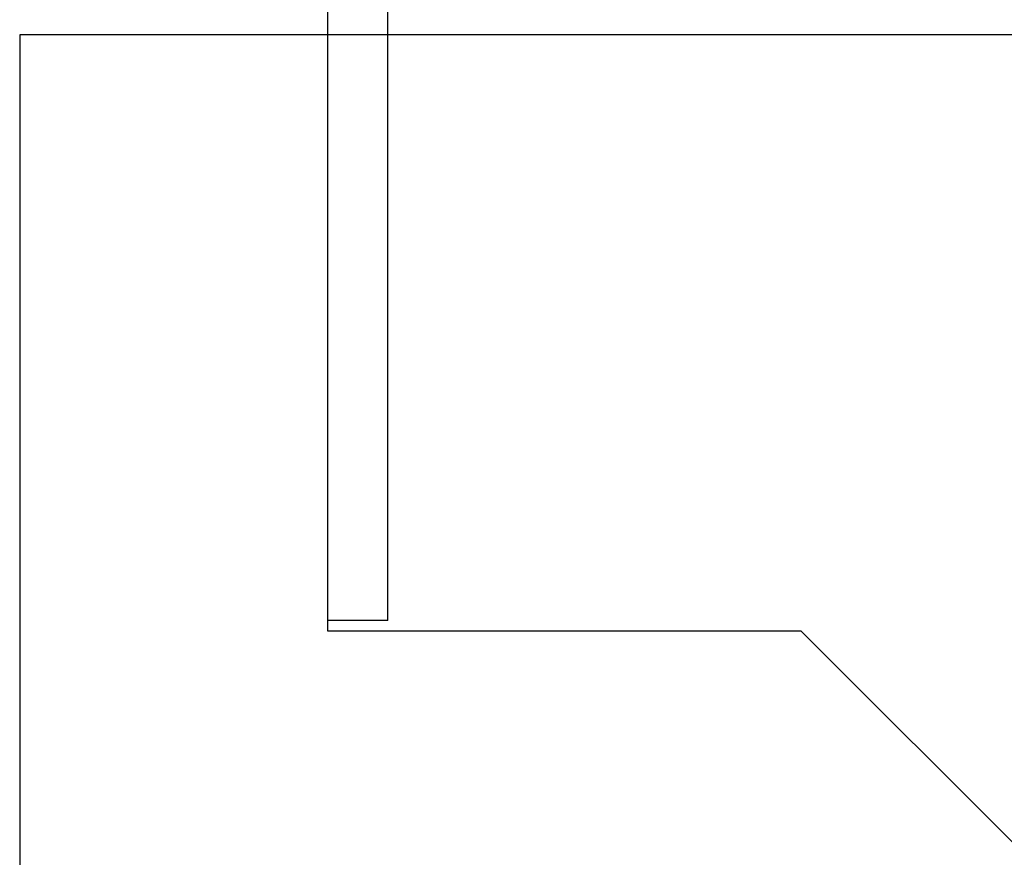
# Model space of a CAD drawing. Extents: x -647 to 516, y -659 to 2089.
# Drawn here: x -46 to 3, y 1328 to 1369 of the extents above; entities that cross this region are included whole.
import ezdxf

# ---------------------------------------------------------------- set-up
doc = ezdxf.new("R2010")
doc.units = 0
doc.layers.add('2', color=7, linetype='CONTINUOUS')
doc.layers.add('4', color=7, linetype='CONTINUOUS')

msp = doc.modelspace()

# ---------------------------------------------------------------- linework, layer by layer
at = {"layer": '2', "color": 2, "linetype": 'CONTINUOUS'}
for p, q in [((-30.530558, 1523.5641), (-30.531764, 1339.4638)), ((-27.531808, 1339.4627), (-27.530796, 1521.6635)), ((-30.531765, 1339.4638), (-30.531767, 1338.9638)), ((-29.531766, 1339.4638), (-29.531765, 1339.4629)), ((-30.531767, 1338.9638), (-27.531767, 1338.9638)), ((-27.531767, 1338.9638), (-7.031767, 1338.9637)), ((-7.031767, 1338.9637), (12.968102, 1318.9635))]:
    msp.add_line(p, q, dxfattribs=at)
msp.add_lwpolyline([(-27.531808, 1339.4627), (-27.535131, 1339.4627, 0.01288436), (-27.545641, 1339.4628, 0.000901282), (-27.563587, 1339.4628, 0.00031012), (-27.589001, 1339.4629, 0.000165868), (-27.622582, 1339.4629, 0.000099643), (-27.664197, 1339.463, 0.000067425), (-27.714326, 1339.4631, 0.000048057), (-27.772708, 1339.4631, 0.000036808), (-27.83973, 1339.4632, 0.000028752), (-27.91498, 1339.4632, 0.000023455), (-27.99868, 1339.4633, 0.000019351), (-28.090268, 1339.4633, 0.000016469), (-28.189791, 1339.4634, 0.000014132), (-28.296573, 1339.4634, 0.000012412), (-28.410487, 1339.4634, 0.000010933), (-28.530691, 1339.4635, 0.00000977), (-28.656866, 1339.4635, 0.000008882), (-28.788365, 1339.4635, 0.000008238), (-28.924812, 1339.4636, 0.000007404), (-29.064545, 1339.4636, 0.000006516), (-29.206737, 1339.4636, 0.0000066), (-29.353706, 1339.4636, 0.000007161), (-29.505917, 1339.4637, 0.000005355), (-29.650193, 1339.4637, 0.000002275), (-29.781609, 1339.4637, 0.000006685), (-29.948546, 1339.4637, 0.000010646), (-30.201909, 1339.4637, 0.000005304), (-30.531569, 1339.4637, 0.000002892)], format="xyb", dxfattribs=at)
at = {"layer": '4', "color": 40, "linetype": 'CONTINUOUS'}
for p, q in [((-45.81396, 1368.5573), (-45.81425, 1324.5573)), ((24.186042, 1368.5569), (-45.81396, 1368.5573))]:
    msp.add_line(p, q, dxfattribs=at)

doc.saveas('drawing.dxf')
